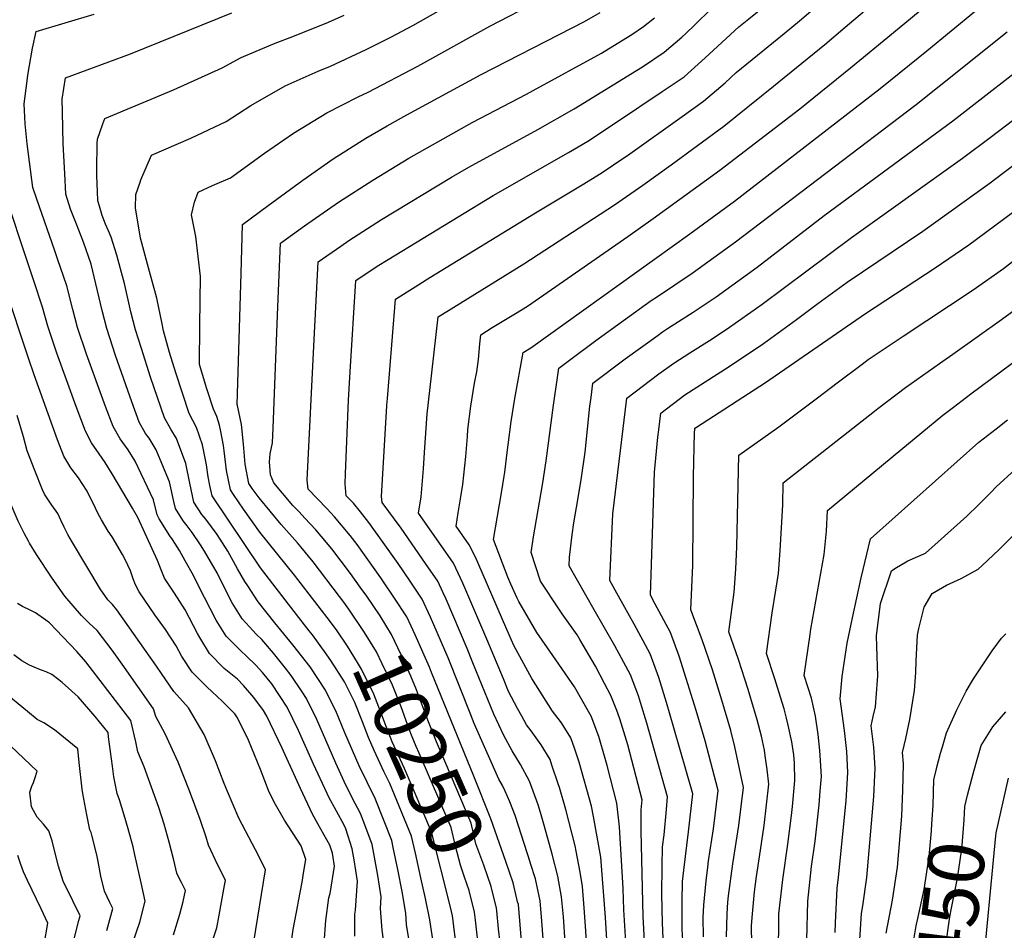
# Model space of a CAD drawing. Units: inches. Extents: x 2619878 to 2625334, y 1485787 to 1491268.
# Drawn here: x 2622944 to 2623449, y 1487629 to 1488096 of the extents above; entities that cross this region are included whole.
import ezdxf
from ezdxf.enums import TextEntityAlignment as Align

# ---------------------------------------------------------------- set-up
doc = ezdxf.new("R2010")
doc.units = ezdxf.units.IN
doc.header["$MEASUREMENT"] = 0
doc.layers.add('tile_2735_24_contour_10ft', color=208, linetype='Continuous')
doc.styles.add('Arial', font='arial.ttf')

msp = doc.modelspace()

# ---------------------------------------------------------------- linework, layer by layer
at = {"layer": 'tile_2735_24_contour_10ft'}
msp.add_line((2623181.62, 1487600.34, 10250), (2623177.66, 1487634.52, 10250), dxfattribs=at)
for points, elevation in [([(2623113.4, 1487915.62), (2623116.32, 1487962.38), (2623127.31, 1487969.76), (2623132.9, 1487973.26), (2623186.66, 1488005.97), (2623225.28, 1488028.01), (2623235.15, 1488033.89), (2623249.85, 1488043.58), (2623273.34, 1488059.29), (2623278.99, 1488063.1), (2623284.52, 1488066.88), (2623295.42, 1488076.5), (2623297.35, 1488078.38), (2623306.06, 1488086.43), (2623312.55, 1488092.41), (2623317.71, 1488096.64), (2623330.85, 1488107.35), (2623341.25, 1488116.18), (2623351.28, 1488125.36), (2623370.94, 1488143.62), (2623385.82, 1488162.58), (2623399.07, 1488180.47), (2623454.95, 1488257.78)], 10280), ([(2623151.59, 1487874.22), (2623152.94, 1487894.06), (2623154.28, 1487906.08), (2623158.47, 1487943.82), (2623166.46, 1487948.8), (2623202.44, 1487970.93), (2623248.9, 1488001.23), (2623263.44, 1488011.3), (2623277.87, 1488021.66), (2623304.87, 1488041.51), (2623330.46, 1488062.06), (2623356.74, 1488083.49), (2623367.14, 1488092.33), (2623402.25, 1488122.23), (2623421.23, 1488148.45), (2623424, 1488152.35), (2623453.61, 1488194.92)], 10300), ([(2623194.29, 1487810.46), (2623186.96, 1487829.75), (2623190.98, 1487853.54), (2623192.37, 1487862.17), (2623192.69, 1487864.18), (2623194.02, 1487875.66), (2623194.32, 1487878.24), (2623195.9, 1487890.17), (2623197.85, 1487901.96), (2623202.12, 1487925.54), (2623206.03, 1487927.92), (2623287.44, 1487986.38), (2623310.37, 1488003.17), (2623385.01, 1488060.78), (2623400.13, 1488072.94), (2623409.02, 1488080.19), (2623433.99, 1488100.6), (2623502.54, 1488194.89)], 10320), ([(2623169.5, 1487847.47), (2623170, 1487850.6), (2623171.13, 1487857.88), (2623172.63, 1487872.23), (2623173.48, 1487882.49), (2623173.78, 1487886.09), (2623175.24, 1487898.07), (2623177.2, 1487909.85), (2623178.33, 1487915.6), (2623179.11, 1487921.97), (2623179.83, 1487929.95), (2623180.3, 1487934.68), (2623186.25, 1487938.35), (2623198.17, 1487945.6), (2623204.24, 1487949.34), (2623255.74, 1487984.97), (2623268.73, 1487994.14), (2623302.85, 1488018.95), (2623343.82, 1488050.47), (2623369.86, 1488071.41), (2623391.89, 1488089.64), (2623418.12, 1488111.42), (2623467.34, 1488178.78)], 10310), ([(2623005.72, 1488012.84), (2623006.15, 1488014.09), (2623011.64, 1488026.61), (2623031.75, 1488035.43), (2623049.89, 1488043.9), (2623062.49, 1488052.11), (2623080.13, 1488062.14), (2623097.07, 1488069.82), (2623103.39, 1488072.37), (2623121.56, 1488080.78), (2623134.31, 1488087.18), (2623145.53, 1488093.2), (2623171.46, 1488108.01)], 10230), ([(2623033.8, 1487987.49), (2623032.13, 1487996.14), (2623033.64, 1488002.59), (2623035.53, 1488007.77), (2623042.93, 1488011.06), (2623052.02, 1488015.02), (2623069.42, 1488027.69), (2623084.37, 1488037.95), (2623101.43, 1488048.35), (2623117.51, 1488056.58), (2623122.69, 1488059), (2623148.15, 1488072.22), (2623185.03, 1488092.77), (2623210.17, 1488105.83)], 10240), ([(2623132.26, 1487898.59), (2623132.47, 1487901.89), (2623133.49, 1487914.65), (2623136.64, 1487952.96), (2623146.68, 1487959.24), (2623154.29, 1487963.98), (2623208.32, 1487997.13), (2623232.25, 1488011.46), (2623242.05, 1488017.51), (2623248.44, 1488021.81), (2623256.67, 1488027.4), (2623283.58, 1488046.53), (2623294.57, 1488054.35), (2623305.63, 1488063.77), (2623311.3, 1488068.99), (2623335.89, 1488089.09), (2623343.74, 1488095.48), (2623354.11, 1488104.34)], 10290), ([(2622965.93, 1488048.77), (2622965.77, 1488055.37), (2622967.56, 1488066.37), (2623000.74, 1488078.54), (2623052.76, 1488099.7)], 10210), ([(2623057.55, 1487966.05), (2623058.31, 1487991.19), (2623071.34, 1488000.92), (2623089.18, 1488013.85), (2623104.7, 1488024.78), (2623121.38, 1488035.43), (2623132.3, 1488041.66), (2623142.48, 1488047.3), (2623180.48, 1488067.99), (2623233.59, 1488095.27), (2623241.63, 1488099.77)], 10250), ([(2623094.96, 1487932.27), (2623096.98, 1487971.98), (2623108.65, 1487980.12), (2623112.81, 1487982.92), (2623129.39, 1487993.66), (2623165.32, 1488015.43), (2623174.18, 1488020.52), (2623209.58, 1488039.86), (2623228.18, 1488050.44), (2623260.1, 1488070.03), (2623263.16, 1488071.99), (2623274.35, 1488079.56), (2623283.36, 1488087.2), (2623285.39, 1488088.99), (2623289.82, 1488093.32), (2623298.6, 1488101.92)], 10270), ([(2622947.82, 1488064.87), (2622948.17, 1488067.64), (2622950.58, 1488081.54), (2622952.47, 1488090.14), (2622982.14, 1488098.97)], 10200), ([(2622983.82, 1488032.62), (2622983.88, 1488034.88), (2622986.59, 1488042.67), (2622987.74, 1488045.45), (2623022.86, 1488060.19), (2623047.86, 1488071.48), (2623057.59, 1488076.73), (2623074.98, 1488084.12), (2623083.99, 1488087.54), (2623102.22, 1488094.82), (2623110.32, 1488098.52)], 10220), ([(2623076.4, 1487949.03), (2623077.64, 1487981.58), (2623090, 1487990.49), (2623107.49, 1488002.61), (2623125.02, 1488013.92), (2623143.49, 1488025.1), (2623175.96, 1488043.42), (2623203.73, 1488058), (2623207.18, 1488059.86), (2623242.27, 1488078.94), (2623252.52, 1488085.26), (2623257.7, 1488088.58), (2623263.83, 1488092.68), (2623269.44, 1488097.09)], 10260), ([(2623264.63, 1487617.5), (2623263.61, 1487636.54), (2623262.63, 1487680.39), (2623262.6, 1487691.18), (2623263, 1487696.19), (2623255.68, 1487724.47), (2623251.67, 1487737.78), (2623250.01, 1487742.07), (2623246.98, 1487749.74), (2623243.76, 1487755.93), (2623239.07, 1487764.73), (2623231.21, 1487778.37), (2623229.8, 1487780.79), (2623222.12, 1487791.52), (2623220.62, 1487793.62), (2623210.91, 1487808.41), (2623206.2, 1487823.03), (2623207.53, 1487832.09), (2623207.98, 1487835.01), (2623212.13, 1487858.75), (2623213.92, 1487869.98), (2623217.69, 1487898.63), (2623219.67, 1487912.75), (2623220.41, 1487917.55), (2623225.2, 1487921.14), (2623239.33, 1487931.66), (2623253.54, 1487941.97), (2623267.77, 1487952.2), (2623270.99, 1487954.27), (2623288.62, 1487966.15), (2623310.91, 1487982.25), (2623403.52, 1488052.58), (2623415.35, 1488061.97), (2623450.19, 1488089.87)], 10330), ([(2623274.39, 1487613.2), (2623273.54, 1487633.17), (2623273.14, 1487647.87), (2623273.33, 1487662.26), (2623273.53, 1487672.12), (2623274.3, 1487678.3), (2623275.47, 1487691.26), (2623275.99, 1487697.79), (2623265.5, 1487735.47), (2623262.23, 1487746.23), (2623261.13, 1487749.51), (2623257.06, 1487760.37), (2623251.29, 1487771.1), (2623249.05, 1487775.26), (2623238.42, 1487793.66), (2623225.67, 1487816.19), (2623225.9, 1487820.7), (2623227.26, 1487832), (2623228.13, 1487838.27), (2623229.36, 1487846.15), (2623231.78, 1487860.35), (2623233.85, 1487874.49), (2623235.09, 1487886.24), (2623236.33, 1487898.1), (2623236.88, 1487902.54), (2623237.84, 1487909.84), (2623254.37, 1487922.23), (2623271.19, 1487934.48), (2623273.5, 1487936.14), (2623276.04, 1487937.77), (2623289.2, 1487946.2), (2623300.96, 1487954.13), (2623322, 1487969.29), (2623356.41, 1487995.75), (2623422.28, 1488044.27), (2623467.64, 1488079.47)], 10340), ([(2623115.74, 1487626.34), (2623115.8, 1487637.65), (2623116.1, 1487639.74), (2623117.21, 1487654.53), (2623115.45, 1487665.5), (2623114.46, 1487671.09), (2623111.2, 1487681.47), (2623110.25, 1487683.26), (2623102.45, 1487697.57), (2623101.55, 1487699.49), (2623094.6, 1487714.59), (2623086.88, 1487731.74), (2623081.12, 1487743.77), (2623073.26, 1487755.65), (2623068.51, 1487761.55), (2623065, 1487765.26), (2623060.21, 1487769.9), (2623057.34, 1487772.66), (2623049.83, 1487780.21), (2623044.79, 1487788.43), (2623035.74, 1487805.98), (2623033.08, 1487811.17), (2623028.92, 1487818.79), (2623025.96, 1487824.04), (2623022.31, 1487829.73), (2623020.94, 1487831.6), (2623015.59, 1487840.21), (2623014.41, 1487842.36), (2623012.69, 1487850.08), (2623003.21, 1487869.85), (2622999.66, 1487875.68), (2622995.6, 1487881.24), (2622991.91, 1487887.58), (2622987.97, 1487897.92), (2622978.23, 1487924.67), (2622973.7, 1487938.38), (2622971.18, 1487947.62), (2622968.13, 1487959.75), (2622963.43, 1487973.62), (2622962.04, 1487977.67), (2622952.77, 1488004.1), (2622950.71, 1488010.15), (2622947.85, 1488032.47), (2622946.83, 1488042.74), (2622946.34, 1488053.07), (2622947.82, 1488064.87)], 10200), ([(2623284.77, 1487610.68), (2623283.5, 1487629.8), (2623283.6, 1487644.27), (2623283.75, 1487654.32), (2623284.38, 1487660.26), (2623286.9, 1487679.86), (2623288.99, 1487699.4), (2623279.3, 1487733.13), (2623275.57, 1487746.1), (2623271.7, 1487758.91), (2623267.22, 1487771.08), (2623258.93, 1487786.24), (2623250.99, 1487800.66), (2623246.47, 1487808.65), (2623247.96, 1487842.79), (2623255.27, 1487902.13), (2623271.69, 1487914.56), (2623279.23, 1487920.07), (2623287.56, 1487925.36), (2623297.66, 1487931.71), (2623306.15, 1487937.26), (2623318.84, 1487946.2), (2623324.54, 1487950.24), (2623370.32, 1487984.57), (2623427.24, 1488025.23), (2623441.39, 1488035.8), (2623474.21, 1488060.77)], 10350), ([(2623294.56, 1487626.05), (2623294.34, 1487635.86), (2623294.61, 1487642.24), (2623295.94, 1487654.75), (2623296.69, 1487661.78), (2623297.1, 1487664.92), (2623299.72, 1487681.44), (2623301.98, 1487701.01), (2623295.29, 1487726.52), (2623290.73, 1487742.11), (2623285.7, 1487758.39), (2623282.09, 1487769.87), (2623277.57, 1487782), (2623269.6, 1487796.94), (2623267.27, 1487801.12), (2623269.33, 1487864.17), (2623271.09, 1487882.06), (2623271.56, 1487885.84), (2623272.7, 1487894.42), (2623285.02, 1487903.84), (2623307.71, 1487918.31), (2623325.31, 1487930.21), (2623342.18, 1487942.43), (2623353.04, 1487950.7), (2623368.08, 1487961.57), (2623406.88, 1487987.72), (2623441.37, 1488012.5), (2623447.88, 1488017.38), (2623502.54, 1488058.66)], 10360), ([(2623132.41, 1487610.81), (2623129.79, 1487629.49), (2623129.04, 1487640.62), (2623129.35, 1487646.54), (2623127.53, 1487657.55), (2623125.49, 1487668.69), (2623124.61, 1487673.29), (2623120.96, 1487683.45), (2623118.77, 1487689.27), (2623114.65, 1487697.02), (2623110.31, 1487705.66), (2623106.03, 1487715.04), (2623102.64, 1487722.86), (2623096.25, 1487737.47), (2623091.04, 1487748.15), (2623088.79, 1487751.59), (2623083.19, 1487760.04), (2623080.19, 1487763.8), (2623074.08, 1487771.37), (2623068.17, 1487778.38), (2623065.31, 1487781.14), (2623061.87, 1487784.86), (2623058.13, 1487789.04), (2623053.01, 1487797.18), (2623048.47, 1487805.95), (2623045.24, 1487812.62), (2623043.09, 1487816.43), (2623038.76, 1487823.74), (2623036.67, 1487826.98), (2623032.48, 1487833.21), (2623029.89, 1487836.75), (2623027.9, 1487839.3), (2623023.82, 1487845.57), (2623023.09, 1487849.15), (2623020.89, 1487859.32), (2623015.24, 1487872.76), (2623013.95, 1487875.72), (2623010.4, 1487881.56), (2623008.59, 1487884.05), (2623005.24, 1487889.87), (2623001.53, 1487900.25), (2622993.09, 1487924.08), (2622988.65, 1487937.79), (2622986.22, 1487947.03), (2622980.7, 1487970.77), (2622976.8, 1487982.02), (2622973.11, 1487991.25), (2622970.1, 1487999.02), (2622967.66, 1488006.67), (2622967.09, 1488017.27), (2622966.33, 1488032.42), (2622965.93, 1488048.77)], 10210), ([(2623150.52, 1487582.05), (2623142.32, 1487632.3), (2623141.99, 1487638.23), (2623140.05, 1487649.31), (2623137.81, 1487660.59), (2623135.53, 1487671.9), (2623134.77, 1487675.48), (2623126.29, 1487697.02), (2623118.05, 1487713.64), (2623110.73, 1487730.55), (2623106.02, 1487741.79), (2623103.69, 1487746.52), (2623100.77, 1487752.45), (2623092.95, 1487764.35), (2623084.06, 1487775.78), (2623074.81, 1487787.04), (2623066.25, 1487797.68), (2623060.88, 1487805.88), (2623059.47, 1487808.13), (2623055.62, 1487814.61), (2623050.67, 1487823.74), (2623045.25, 1487832.25), (2623039.35, 1487840.13), (2623037.46, 1487842.57), (2623033.24, 1487848.79), (2623031.23, 1487858.63), (2623029.14, 1487868.62), (2623024.44, 1487881.46), (2623021.52, 1487886.28), (2623018.28, 1487892.12), (2623014.61, 1487902.5), (2623011.04, 1487912.9), (2623006.39, 1487927.55), (2623003.35, 1487937.21), (2623001.01, 1487946.45), (2622997.69, 1487960.85), (2622995.78, 1487968.37), (2622993.85, 1487975.4), (2622990.91, 1487984.6), (2622989.52, 1487987.89), (2622988.02, 1487991.39), (2622986.35, 1487995.69), (2622984.88, 1488000.57), (2622984.13, 1488003.3), (2622983.86, 1488007.98), (2622983.63, 1488016.14), (2622983.65, 1488023.04), (2622983.72, 1488028.86), (2622983.82, 1488032.62)], 10220), ([(2623100.09, 1487622.83), (2623101.01, 1487634.33), (2623102.52, 1487645.97), (2623103.09, 1487648.3), (2623105.36, 1487662.33), (2623104.3, 1487668.9), (2623103.01, 1487673.04), (2623096.83, 1487683.98), (2623094.11, 1487688.98), (2623087.93, 1487702.05), (2623086.16, 1487705.9), (2623078.47, 1487723.08), (2623070.7, 1487739.17), (2623068.91, 1487741.96), (2623063.99, 1487748.64), (2623058.74, 1487754.91), (2623055.59, 1487758.11), (2623048.86, 1487763.63), (2623041.37, 1487771.21), (2623036.28, 1487779.38), (2623035.21, 1487781.54), (2623028.77, 1487793.59), (2623023.3, 1487802.22), (2623018.32, 1487809.83), (2623016.54, 1487814.16), (2623014.59, 1487818.95), (2623004.59, 1487840.94), (2623001.83, 1487845.78), (2622991.34, 1487863.36), (2622987.82, 1487869.21), (2622984.76, 1487873.56), (2622980.84, 1487879.28), (2622977.75, 1487885.14), (2622972.95, 1487897.81), (2622963.05, 1487925.27), (2622958.49, 1487938.98), (2622955.66, 1487948.81), (2622951.04, 1487962.75), (2622933.69, 1488014.77)], 10190), ([(2623102.67, 1487768.95), (2623101.13, 1487771.07), (2623094.02, 1487780.81), (2623092.47, 1487782.82), (2623084.66, 1487792.73), (2623067.43, 1487815.16), (2623042.66, 1487852), (2623041.56, 1487857.31), (2623040.64, 1487861.84), (2623039.76, 1487867.94), (2623037.71, 1487878.28), (2623034.66, 1487887.05), (2623030.9, 1487894.29), (2623027.47, 1487904.71), (2623024.03, 1487915.14), (2623020.86, 1487925.61), (2623017.81, 1487936.64), (2623016.97, 1487940.15), (2623014.34, 1487953.39), (2623009.99, 1487968.86), (2623005.93, 1487984.07), (2623003.38, 1487999.64), (2623003.56, 1488006.45), (2623005.72, 1488012.84)], 10230), ([(2623082.62, 1487618.92), (2623084.15, 1487629.72), (2623086.52, 1487642.33), (2623086.9, 1487644.35), (2623088.78, 1487654.04), (2623089.71, 1487659.68), (2623090.63, 1487665.65), (2623088.34, 1487672.64), (2623079.8, 1487685.84), (2623075.06, 1487693.83), (2623071.97, 1487700.22), (2623067.48, 1487711.8), (2623061.29, 1487726.76), (2623055.58, 1487738.27), (2623054.35, 1487740.3), (2623047.73, 1487746.88), (2623042.73, 1487751.57), (2623039.9, 1487754.1), (2623032.48, 1487761.75), (2623027.19, 1487769.71), (2623024.25, 1487775.19), (2623018.71, 1487783.51), (2623013.23, 1487791.14), (2623005.25, 1487802.85), (2623003.43, 1487806.5), (2623002.23, 1487809.56), (2623000.77, 1487813.68), (2622998.1, 1487819.41), (2622996.68, 1487821.95), (2622991.34, 1487830.98), (2622989.39, 1487834.04), (2622985.98, 1487839.72), (2622984.21, 1487842.87), (2622982.8, 1487845.82), (2622978.63, 1487854.47), (2622974.24, 1487861.28), (2622970.27, 1487866.45), (2622966.71, 1487872.44), (2622963.32, 1487880.82), (2622953.84, 1487907.45), (2622951.53, 1487914.1), (2622948.56, 1487922.7), (2622924.12, 1487995.77)], 10180), ([(2623306.25, 1487625.98), (2623306.7, 1487637.86), (2623306.95, 1487643.77), (2623307.31, 1487647.13), (2623309.54, 1487663.37), (2623312.69, 1487683.05), (2623314.97, 1487702.61), (2623310.6, 1487723.5), (2623308.47, 1487731.82), (2623303.85, 1487747.38), (2623299.09, 1487762.89), (2623293.87, 1487778.22), (2623288.07, 1487793.59), (2623289.04, 1487816.53), (2623289.42, 1487861.82), (2623289.93, 1487884.79), (2623290.03, 1487885.92), (2623290.14, 1487886.7), (2623290.92, 1487887.3), (2623326.22, 1487910.11), (2623377.54, 1487945.55), (2623413.28, 1487968.92), (2623430.49, 1487980.8), (2623443.6, 1487990.38), (2623453.49, 1487997.85)], 10370), ([(2622948.5, 1487828.83), (2622946.44, 1487832.66), (2622943.26, 1487839.07), (2622940.67, 1487845.01), (2622938.95, 1487848.95), (2622935, 1487858.95), (2622931.4, 1487869.08), (2622928.98, 1487879.46), (2622927.08, 1487888.04), (2622924.48, 1487898.72), (2622920.37, 1487911.68), (2622918.83, 1487916.5), (2622899.21, 1487977.08), (2622897.65, 1487982.38), (2622896.27, 1487987.36)], 10160), ([(2623097, 1487795.75), (2623084.91, 1487811.44), (2623067.06, 1487833.47), (2623058.72, 1487845.2), (2623053.64, 1487852.75), (2623052.08, 1487855.22), (2623050.08, 1487865.06), (2623048.78, 1487875.14), (2623048.52, 1487877.82), (2623047.16, 1487885.12), (2623046.52, 1487888.21), (2623045.07, 1487892.74), (2623043.3, 1487896.42), (2623039.97, 1487906.87), (2623036.24, 1487919.45), (2623036.42, 1487939.46), (2623036.63, 1487964.46), (2623034.28, 1487985.01), (2623033.8, 1487987.49)], 10240), ([(2623319.8, 1487609.64), (2623319.05, 1487629.41), (2623319.06, 1487631.62), (2623319.42, 1487635.87), (2623320.59, 1487649.1), (2623321.62, 1487656.97), (2623323.19, 1487667.05), (2623325.62, 1487683.14), (2623327.96, 1487704.22), (2623327.07, 1487711.77), (2623326.14, 1487718.81), (2623325.7, 1487721.74), (2623324.18, 1487728.95), (2623321.99, 1487737.25), (2623317.4, 1487752.83), (2623312.45, 1487768.26), (2623307.46, 1487782.44), (2623310.21, 1487802.64), (2623311.08, 1487814.44), (2623311.66, 1487826), (2623312.55, 1487872.96), (2623333.07, 1487887.36), (2623352.92, 1487902.22), (2623362.96, 1487909.96), (2623375.76, 1487919.52), (2623378.99, 1487921.91), (2623396.82, 1487933.91), (2623432.66, 1487957.63), (2623448.21, 1487968.68), (2623459.76, 1487977.47)], 10380), ([(2623107.87, 1487800.55), (2623094.42, 1487818.18), (2623088.04, 1487825.93), (2623086.38, 1487827.92), (2623078.05, 1487837.45), (2623066.71, 1487850.99), (2623063.18, 1487855.76), (2623061.5, 1487858.43), (2623059.65, 1487868.33), (2623058.66, 1487878.51), (2623057.65, 1487888.7), (2623055.61, 1487898.46), (2623055.6, 1487898.5), (2623055.58, 1487898.54), (2623055.52, 1487898.75), (2623057.55, 1487966.05)], 10250), ([(2623333.02, 1487615.44), (2623333.09, 1487637.8), (2623335.1, 1487655.49), (2623337.73, 1487673.46), (2623339.61, 1487688.17), (2623340.19, 1487692.91), (2623341.33, 1487706.15), (2623341.12, 1487715.08), (2623340.8, 1487719.37), (2623339.76, 1487726.04), (2623337.94, 1487734.48), (2623337.06, 1487738.06), (2623335.85, 1487742.82), (2623334.03, 1487748.83), (2623331.1, 1487758.33), (2623326.82, 1487771.23), (2623329.72, 1487792.19), (2623331.55, 1487803.78), (2623332.87, 1487812.19), (2623333.86, 1487824.04), (2623334.49, 1487835.67), (2623335.12, 1487847.45), (2623335.33, 1487858.78), (2623382.21, 1487895.53), (2623383.94, 1487896.87), (2623397.98, 1487907.68), (2623415.41, 1487919.98), (2623422.34, 1487924.69), (2623447.18, 1487942.43), (2623462.53, 1487953.55)], 10390), ([(2623118.51, 1487805.26), (2623113.5, 1487812.21), (2623103.93, 1487824.92), (2623095.83, 1487834.62), (2623090.2, 1487840.7), (2623087.2, 1487843.93), (2623084.07, 1487847.2), (2623078.75, 1487853.38), (2623074.25, 1487858.75), (2623072.5, 1487862.79), (2623072.12, 1487869.48), (2623072.41, 1487873.54), (2623073.56, 1487879.32), (2623074.02, 1487886.91), (2623076.4, 1487949.03)], 10260), ([(2623347.45, 1487624.45), (2623347.97, 1487644.35), (2623349.95, 1487662.04), (2623351.69, 1487675.05), (2623353.76, 1487693.67), (2623354.33, 1487700.67), (2623354.92, 1487708.25), (2623354.37, 1487719), (2623354.11, 1487721.57), (2623353.28, 1487729.67), (2623351.96, 1487739.07), (2623349.83, 1487748.44), (2623346.17, 1487760.01), (2623349.1, 1487780.96), (2623349.59, 1487783.69), (2623356.35, 1487822.08), (2623357.51, 1487834), (2623358.11, 1487844.59), (2623395.66, 1487875.66), (2623417.12, 1487893.34), (2623422.63, 1487897.56), (2623431.52, 1487904.31), (2623446.66, 1487915.65), (2623477.09, 1487938.16)], 10400), ([(2623129.17, 1487809.97), (2623116.92, 1487827.09), (2623113.47, 1487831.69), (2623105.37, 1487841.38), (2623101.38, 1487845.52), (2623091.93, 1487855.55), (2623091.29, 1487860.18), (2623094.96, 1487932.27)], 10270), ([(2623205.83, 1487663.73), (2623198.04, 1487688.15), (2623195.33, 1487695.24), (2623192.8, 1487700.69), (2623191.41, 1487703.59), (2623189.6, 1487706.9), (2623177.04, 1487735.35), (2623175.31, 1487739.85), (2623163.7, 1487769.01), (2623154.5, 1487789.86), (2623150.32, 1487799.13), (2623144.23, 1487808.38), (2623137.95, 1487817.41), (2623131.16, 1487827.01), (2623123.03, 1487838.46), (2623118.7, 1487843.79), (2623115.04, 1487848.23), (2623111.39, 1487852.03), (2623110.93, 1487858.16), (2623111.02, 1487863.4), (2623112.5, 1487901.19), (2623113.4, 1487915.62)], 10280), ([(2623213.03, 1487682.59), (2623211.03, 1487689.76), (2623209.81, 1487693.62), (2623205.38, 1487705.85), (2623200.63, 1487714.38), (2623196.5, 1487721.44), (2623192.1, 1487729.27), (2623187.12, 1487740.25), (2623176.27, 1487766.43), (2623173.44, 1487773.74), (2623162.53, 1487799.11), (2623161.07, 1487802.37), (2623158.28, 1487808.31), (2623152.09, 1487817.44), (2623139.54, 1487835.51), (2623129.8, 1487848.69), (2623129.51, 1487851.65), (2623132.23, 1487898.14), (2623132.26, 1487898.59)], 10290), ([(2623064.07, 1487623.39), (2623070.07, 1487660.34), (2623066.65, 1487667.38), (2623057.97, 1487683.64), (2623056.38, 1487686.87), (2623050.47, 1487700.45), (2623048.76, 1487704.7), (2623044.31, 1487716.32), (2623038.62, 1487729.7), (2623030.58, 1487743.37), (2623023.06, 1487751.73), (2623016.69, 1487761.03), (2623014.13, 1487764.84), (2622993.81, 1487793.59), (2622991.51, 1487796.31), (2622989.16, 1487798.85), (2622985.31, 1487804.43), (2622971.1, 1487828.12), (2622968.74, 1487832.18), (2622966.8, 1487835.99), (2622965.22, 1487839.27), (2622963.61, 1487842.94), (2622960.5, 1487847.28), (2622956.77, 1487852.94), (2622955.79, 1487855.14), (2622951.77, 1487865.12), (2622947.89, 1487875.14), (2622945.97, 1487882.4), (2622942.78, 1487893.24)], 10170), ([(2623362, 1487628.24), (2623362.13, 1487633.17), (2623363.02, 1487650.98), (2623363.62, 1487656.54), (2623367.62, 1487695.81), (2623368.57, 1487710.35), (2623367.9, 1487721.09), (2623366.7, 1487731.75), (2623364.48, 1487747.99), (2623365.51, 1487759.42), (2623368.17, 1487776.64), (2623370.8, 1487789.59), (2623375.25, 1487810.04), (2623380.05, 1487829.98), (2623435.57, 1487879.5), (2623444.52, 1487886.47), (2623450.3, 1487890.96)], 10410), ([(2623220.64, 1487702.5), (2623220.06, 1487704.43), (2623216.85, 1487714.01), (2623215.85, 1487716.89), (2623211.25, 1487724.52), (2623208.67, 1487728.05), (2623206.12, 1487731.59), (2623203.86, 1487734.77), (2623201.42, 1487739.11), (2623199.26, 1487743.02), (2623194.63, 1487751.86), (2623191.96, 1487758.24), (2623183.5, 1487778.63), (2623171.1, 1487807.25), (2623166.29, 1487817.55), (2623160.1, 1487826.68), (2623148.49, 1487843.19), (2623149.73, 1487851.63), (2623151.03, 1487865.92), (2623151.59, 1487874.22)], 10300), ([(2623374.12, 1487616.46), (2623375.56, 1487638.01), (2623376.18, 1487641.9), (2623378.21, 1487656.42), (2623381.82, 1487698.01), (2623382.52, 1487712.51), (2623381.78, 1487723.24), (2623380.49, 1487734.22), (2623381.52, 1487738.99), (2623382.62, 1487743.9), (2623383.74, 1487757.62), (2623383.88, 1487759.81), (2623383.36, 1487774.86), (2623383.2, 1487780.25), (2623385.31, 1487796.82), (2623390.9, 1487813.71), (2623392.53, 1487814.9), (2623399.27, 1487818.75), (2623408.26, 1487822.69), (2623429.54, 1487841.7), (2623435.46, 1487847.53), (2623441.73, 1487853.84), (2623444.6, 1487856.71), (2623454.19, 1487865.55)], 10420), ([(2623228.36, 1487722.71), (2623226.48, 1487728.1), (2623221.79, 1487735.64), (2623217.18, 1487741.69), (2623206.51, 1487758.46), (2623197.25, 1487775.33), (2623193.77, 1487783.63), (2623178.86, 1487817.95), (2623177.46, 1487820.97), (2623174.38, 1487826.88), (2623167.73, 1487836.47), (2623168.85, 1487843.32), (2623169.5, 1487847.47)], 10310), ([(2623388.07, 1487627.88), (2623391.3, 1487644.89), (2623393.86, 1487661.67), (2623396.11, 1487687.97), (2623396.51, 1487696.92), (2623396.67, 1487700.93), (2623397.01, 1487714.75), (2623396.5, 1487720.44), (2623398.18, 1487727.62), (2623400.29, 1487737.48), (2623402.61, 1487752.25), (2623403.35, 1487761.49), (2623403.58, 1487767.52), (2623404.19, 1487780.65), (2623404.95, 1487784.1), (2623407.69, 1487795.08), (2623411.77, 1487801.97), (2623419.11, 1487806.37), (2623426.64, 1487809.64), (2623435.27, 1487814.47), (2623437.13, 1487816.13), (2623446.05, 1487824.58), (2623460.78, 1487839.03)], 10430), ([(2623041.54, 1487620.01), (2623045, 1487630.58), (2623046.27, 1487637.2), (2623048.74, 1487650.44), (2623049.51, 1487655.02), (2623045.39, 1487663.17), (2623040.74, 1487673.02), (2623039.65, 1487677.09), (2623036.55, 1487686.22), (2623031.03, 1487700.88), (2623025.31, 1487715.5), (2623018.67, 1487730.01), (2623013.77, 1487738.98), (2623012.67, 1487742.96), (2622996.49, 1487765.73), (2622991.37, 1487772.93), (2622983.7, 1487783.07), (2622979.69, 1487786.83), (2622975.72, 1487790.74), (2622967.23, 1487800.7), (2622961.84, 1487808.14), (2622960.36, 1487810.31), (2622952.61, 1487822.02), (2622949.06, 1487827.79), (2622948.5, 1487828.83)], 10160), ([(2623144.66, 1487785.25), (2623142.45, 1487790.05), (2623136.19, 1487799.6), (2623130.23, 1487808.5), (2623129.17, 1487809.97)], 10270), ([(2623235.53, 1487741.47), (2623228.32, 1487754.21), (2623217.36, 1487770.21), (2623209.14, 1487782), (2623199.78, 1487797.93), (2623199.02, 1487799.56), (2623195.68, 1487806.81), (2623194.29, 1487810.46)], 10320), ([(2623188.59, 1487639.35), (2623188.46, 1487640.68), (2623185.64, 1487651.77), (2623181.84, 1487662.69), (2623177.81, 1487673.69), (2623175.39, 1487684.25), (2623162.42, 1487714.85), (2623157.67, 1487725.93), (2623153.15, 1487737.11), (2623148.99, 1487748.47), (2623147.34, 1487752.63), (2623144.52, 1487759.68), (2623139.51, 1487770.63), (2623134.64, 1487781.04), (2623128.73, 1487790.5), (2623121.89, 1487800.57), (2623118.51, 1487805.26)], 10260), ([(2623022.85, 1487627.07), (2623026.17, 1487637.69), (2623027.81, 1487644.16), (2623028.94, 1487649.7), (2623026.92, 1487653.8), (2623025.45, 1487656.72), (2623024.53, 1487658.66), (2623022.97, 1487665.37), (2623020.68, 1487674.61), (2623018.05, 1487683.81), (2623015.29, 1487692.3), (2623013.19, 1487698.55), (2623007.89, 1487713.23), (2623004.62, 1487720.8), (2623003.48, 1487726.03), (2623001, 1487736.89), (2622981.42, 1487762.57), (2622977.92, 1487766.94), (2622973.36, 1487772.3), (2622962.68, 1487783.44), (2622959.31, 1487786.9), (2622957.46, 1487788.39), (2622952.18, 1487792.13), (2622949.4, 1487793.44), (2622945.45, 1487795.38), (2622942.92, 1487796.92)], 10150), ([(2623177.66, 1487634.52), (2623177.18, 1487638.7), (2623174.37, 1487649.8), (2623172.09, 1487656.63), (2623170.68, 1487660.74), (2623169.92, 1487662.83), (2623167.48, 1487672.5), (2623165.24, 1487682.05), (2623148.81, 1487720.21), (2623147.24, 1487723.67), (2623144.92, 1487729.41), (2623143.67, 1487732.5), (2623139.47, 1487743.84), (2623135.03, 1487755.07), (2623129.88, 1487765.95), (2623126.92, 1487772.14), (2623120.81, 1487782.06), (2623112.69, 1487794.05), (2623110.13, 1487797.6), (2623107.87, 1487800.55)], 10250), ([(2623166.78, 1487629.71), (2623166.35, 1487632.91), (2623165.82, 1487636.72), (2623164.76, 1487641.25), (2623155.08, 1487679.86), (2623141.19, 1487712.35), (2623135.01, 1487725.98), (2623134.1, 1487728.22), (2623131.91, 1487733.88), (2623129.88, 1487739.34), (2623125.46, 1487750.42), (2623119.27, 1487763.31), (2623117.24, 1487766.61), (2623112.06, 1487775.06), (2623106.74, 1487782.87), (2623103.39, 1487787.46), (2623097, 1487795.75)], 10240), ([(2623155.18, 1487761.47), (2623154.02, 1487764.3), (2623146.69, 1487780.85), (2623144.66, 1487785.25)], 10270), ([(2623413.88, 1487711.94), (2623413.96, 1487712.27), (2623416.01, 1487720.14), (2623416.94, 1487723.41), (2623419.02, 1487730.67), (2623424.4, 1487742.39), (2623429.21, 1487751.99), (2623432.96, 1487758.26), (2623435.63, 1487762.41), (2623442.47, 1487772.56), (2623447.17, 1487779.05), (2623449.44, 1487781.39)], 10440), ([(2623002.1, 1487623.09), (2623005.61, 1487633.6), (2623008.39, 1487644.39), (2623006.33, 1487653.66), (2623003.1, 1487668.08), (2623002.14, 1487672.2), (2622999.67, 1487681.41), (2622997.55, 1487688.44), (2622995.11, 1487696.19), (2622993.93, 1487699.58), (2622992.36, 1487708.11), (2622991.58, 1487713.57), (2622989.49, 1487728.51), (2622989.32, 1487730.82), (2622982.65, 1487739.02), (2622974.07, 1487749.03), (2622965.85, 1487756.41), (2622964.11, 1487757.84), (2622960.43, 1487760.55), (2622957.58, 1487761.88), (2622954.73, 1487762.95), (2622951.51, 1487764.2), (2622949.02, 1487765.28), (2622945.19, 1487767.45), (2622941.09, 1487770.61)], 10140), ([(2623146.87, 1487668.95), (2623144.93, 1487677.67), (2623133.69, 1487704.64), (2623130.83, 1487710.37), (2623125.75, 1487721.56), (2623122.85, 1487728.27), (2623119.77, 1487736.17), (2623115.74, 1487746.08), (2623110.53, 1487756.76), (2623103.57, 1487767.7), (2623102.67, 1487768.95)], 10230), ([(2622988.61, 1487629.31), (2622991.72, 1487640.63), (2622990.28, 1487643.65), (2622987.43, 1487649.45), (2622985.68, 1487657.12), (2622984.27, 1487664.71), (2622983.59, 1487667.99), (2622981.02, 1487678.21), (2622980.65, 1487679.46), (2622979.97, 1487680.83), (2622978.4, 1487688.53), (2622976.39, 1487699.57), (2622976.09, 1487701.74), (2622974.59, 1487715.43), (2622973.82, 1487722.46), (2622961.93, 1487732.07), (2622956.44, 1487735.76), (2622953.02, 1487737.45), (2622948.09, 1487741.51), (2622922.92, 1487762.12)], 10130), ([(2623199.26, 1487644.06), (2623198.9, 1487645.58), (2623196.93, 1487653.74), (2623193.19, 1487664.68), (2623185.55, 1487686.44), (2623176.78, 1487708.45), (2623155.18, 1487761.47)], 10270), ([(2623268.33, 1487516.59), (2623268.02, 1487518.2), (2623265.71, 1487529.64), (2623264.01, 1487538.1), (2623260.16, 1487561.42), (2623259.9, 1487563.94), (2623257.54, 1487587.62), (2623256.35, 1487601.62), (2623254.95, 1487620.78), (2623253.74, 1487639.88), (2623253.41, 1487650.86), (2623251.54, 1487682.37), (2623250.01, 1487694.58), (2623245.08, 1487713.93), (2623244.18, 1487717.39), (2623240.92, 1487728.75), (2623236.88, 1487739.08), (2623235.53, 1487741.47)], 10320), ([(2623432.8, 1487709.59), (2623434.11, 1487714.56), (2623436.86, 1487724.18), (2623440.18, 1487729.6), (2623442.82, 1487733.68), (2623449.4, 1487741.38)], 10450), ([(2622971.62, 1487623.67), (2622974.39, 1487634.48), (2622975.05, 1487636.87), (2622971.32, 1487644.57), (2622966.23, 1487654.55), (2622963.99, 1487662.34), (2622961.94, 1487670.32), (2622960.64, 1487675.22), (2622958.96, 1487680.3), (2622956.26, 1487683.84), (2622952.99, 1487687.33), (2622950.11, 1487692.71), (2622949.3, 1487700.14), (2622950.32, 1487703.34), (2622951.08, 1487705.22), (2622951.86, 1487707.24), (2622953.01, 1487710.92), (2622935.95, 1487727.26)], 10120), ([(2623257.95, 1487517.72), (2623257.81, 1487518.48), (2623252.94, 1487541.74), (2623251.75, 1487548.14), (2623249.69, 1487559.8), (2623248.56, 1487570.78), (2623247.23, 1487588.07), (2623244.2, 1487636.02), (2623241.89, 1487666.95), (2623238.11, 1487687.67), (2623237.02, 1487692.97), (2623230.86, 1487715.55), (2623228.36, 1487722.71)], 10310), ([(2623401.24, 1487532.05), (2623401.13, 1487540.13), (2623401.03, 1487548.42), (2623400.59, 1487561.39), (2623400.32, 1487565.16), (2623399.64, 1487574.55), (2623398.88, 1487587.63), (2623398.86, 1487598.85), (2623398.97, 1487601.66), (2623400.99, 1487616.29), (2623403.56, 1487631.64), (2623404.32, 1487635.48), (2623407.54, 1487650.33), (2623410.16, 1487667.13), (2623411.36, 1487680.31), (2623411.61, 1487683.93), (2623412.26, 1487693.38), (2623412.51, 1487706.66), (2623413.88, 1487711.94)], 10440), ([(2623415.99, 1487530.22), (2623415.78, 1487535.55), (2623415.87, 1487587.52), (2623416.13, 1487595.03), (2623416.59, 1487602.07), (2623416.95, 1487606.16), (2623418.59, 1487620.63), (2623420.71, 1487636.35), (2623421.59, 1487640.77), (2623424.69, 1487656.08), (2623426.68, 1487669.97), (2623427.07, 1487672.8), (2623428.19, 1487685.95), (2623428.52, 1487692.89), (2623429.88, 1487698.57), (2623432.8, 1487709.59)], 10450), ([(2623435.29, 1487572.51), (2623435.41, 1487574.96), (2623437.39, 1487604.61), (2623444.39, 1487677.88), (2623444.53, 1487679.11), (2623444.58, 1487679.35), (2623450.79, 1487707.36)], 10460), ([(2623247.37, 1487518.87), (2623246.71, 1487522.22), (2623242.65, 1487540.15), (2623239.22, 1487558.19), (2623238, 1487569.98), (2623236.53, 1487588.78), (2623234.26, 1487628.86), (2623233.55, 1487638.7), (2623232.47, 1487651.91), (2623231.35, 1487659.14), (2623229.29, 1487669.93), (2623228.7, 1487672.64), (2623224.03, 1487691.36), (2623220.64, 1487702.5)], 10300), ([(2623236.5, 1487520.05), (2623236.39, 1487520.62), (2623232.27, 1487538.55), (2623228.73, 1487556.57), (2623227.61, 1487567.5), (2623226.12, 1487584.3), (2623222.69, 1487636.28), (2623221.81, 1487646.5), (2623219.81, 1487657.21), (2623216.99, 1487668.41), (2623213.03, 1487682.59)], 10290), ([(2622956.55, 1487622.07), (2622958.38, 1487633.1), (2622955.03, 1487640.39), (2622948.07, 1487654.92), (2622946, 1487659.42), (2622944.65, 1487663.18), (2622943.08, 1487667.76)], 10110), ([(2623164.3, 1487562.45), (2623164.27, 1487563.93), (2623164.09, 1487567.58), (2623163.53, 1487573.77), (2623154.29, 1487634.71), (2623152.05, 1487645.64), (2623149.68, 1487656.32), (2623146.87, 1487668.95)], 10230), ([(2623226.57, 1487514.73), (2623225.83, 1487518.99), (2623224.53, 1487525.22), (2623221.76, 1487536.93), (2623218.22, 1487554.94), (2623216.95, 1487566.73), (2623214.85, 1487591.1), (2623211.67, 1487634.07), (2623210.74, 1487644.57), (2623208.32, 1487655.73), (2623205.89, 1487663.55), (2623205.83, 1487663.73)], 10280), ([(2623204.15, 1487588.71), (2623200.61, 1487632.14), (2623199.61, 1487642.62), (2623199.26, 1487644.06)], 10270), ([(2623190.23, 1487622.89), (2623189.51, 1487630.2), (2623188.59, 1487639.35)], 10260), ([(2623173.54, 1487579.19), (2623173.42, 1487580.89), (2623166.78, 1487629.71)], 10240)]:
    msp.add_lwpolyline(points, dxfattribs=dict(at, elevation=elevation))

# ---------------------------------------------------------------- texts
at = {"color": 18, "style": 'Arial'}
for s, rotation, p in [('10250', -66.1538, (2623148.81, 1487720.21)), ('10450', 82.9262, (2623418.59, 1487620.63))]:
    msp.add_text(s, height=28.8, rotation=rotation, dxfattribs=at).set_placement(p, align=Align.MIDDLE_CENTER)

doc.saveas('drawing.dxf')
